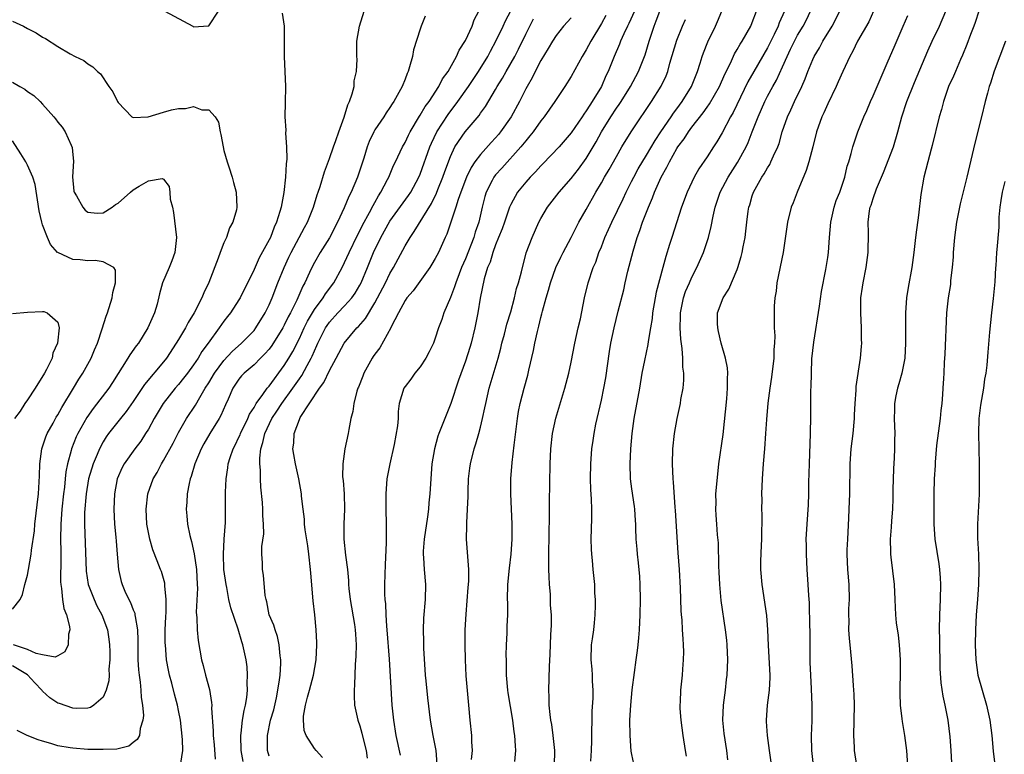
# Model space of a CAD drawing. Units: inches. Extents: x 2523000 to 2526000, y 1554000 to 1557000.
# Drawn here: x 2523252 to 2523382, y 1555004 to 1555102 of the extents above; entities that cross this region are included whole.
import ezdxf

# ---------------------------------------------------------------- set-up
doc = ezdxf.new("R2010")
doc.units = ezdxf.units.IN
doc.header["$MEASUREMENT"] = 0
doc.layers.add('LD25231554_2ft', color=153, linetype='Continuous')

msp = doc.modelspace()

# ---------------------------------------------------------------- linework, layer by layer
at = {"layer": 'LD25231554_2ft'}
for points, elevation in [([(2523286.73, 1555102.73), (2523286.98, 1555100.98), (2523286.97, 1555096.97), (2523287.16, 1555093), (2523287.1, 1555090.9), (2523287.09, 1555089), (2523287.23, 1555087.23), (2523287.18, 1555086.82), (2523287.32, 1555085), (2523287.35, 1555083.35), (2523287.26, 1555082.74), (2523287.17, 1555081), (2523286.94, 1555078.94), (2523286.59, 1555077), (2523286.43, 1555076.43), (2523285.98, 1555075), (2523285.66, 1555074.34), (2523285.16, 1555073), (2523285, 1555072.66), (2523283.7, 1555070.3), (2523283, 1555068.77), (2523281.15, 1555065), (2523281, 1555064.74), (2523279.87, 1555063), (2523279.47, 1555062.53), (2523279, 1555061.88), (2523278.4, 1555061), (2523276.94, 1555059), (2523276.1, 1555057.9), (2523275.59, 1555057), (2523275, 1555056.13), (2523274.19, 1555055), (2523273.67, 1555054.33), (2523273, 1555053.5), (2523272.56, 1555053), (2523270.96, 1555051), (2523269.78, 1555049), (2523269, 1555047.58), (2523268.64, 1555047), (2523267.99, 1555046.01), (2523267.23, 1555045), (2523265.79, 1555043), (2523265.51, 1555042.49), (2523264.88, 1555041), (2523264.53, 1555039), (2523264.45, 1555037), (2523264.53, 1555035), (2523264.71, 1555033.29), (2523264.74, 1555032.74), (2523264.89, 1555031), (2523265.03, 1555029), (2523265.39, 1555027.39), (2523265.51, 1555027), (2523265.89, 1555026.11), (2523266.41, 1555025), (2523266.63, 1555024.63), (2523267, 1555023.64), (2523267.2, 1555023.2), (2523267.23, 1555023), (2523267.25, 1555022.75), (2523267.58, 1555021), (2523267.62, 1555019.62), (2523267.62, 1555017), (2523267.7, 1555015.7), (2523267.78, 1555015), (2523267.93, 1555014.07), (2523268.02, 1555013), (2523268.04, 1555012.04), (2523268.23, 1555011), (2523268.36, 1555009.64), (2523268.29, 1555009), (2523267.93, 1555007.93), (2523267.81, 1555007), (2523267.53, 1555006.47), (2523267, 1555006.07), (2523266.42, 1555005.58), (2523265, 1555005.24), (2523264.82, 1555005.18), (2523263, 1555005.11), (2523261.15, 1555005.15), (2523261, 1555005.15), (2523259, 1555005.29), (2523258.63, 1555005.37), (2523257, 1555005.63), (2523256.07, 1555005.93), (2523255, 1555006.22), (2523254.4, 1555006.4), (2523252.93, 1555007), (2523251.63, 1555007.63)], 7168), ([(2523273.32, 1555003.32), (2523273.56, 1555005), (2523273.54, 1555006.46), (2523273.26, 1555009), (2523273, 1555010.32), (2523272.86, 1555011), (2523272.45, 1555012.45), (2523272.09, 1555013.91), (2523271.8, 1555015), (2523271.65, 1555015.65), (2523271.42, 1555017), (2523271.25, 1555019), (2523271.24, 1555019.24), (2523271.23, 1555021), (2523271.3, 1555022.7), (2523271.34, 1555023.34), (2523271.35, 1555025), (2523271.19, 1555026.81), (2523271.19, 1555027), (2523271.17, 1555027.17), (2523270.72, 1555028.72), (2523270.63, 1555029), (2523270.15, 1555030.15), (2523269.61, 1555031.61), (2523269.18, 1555033), (2523269, 1555033.89), (2523268.81, 1555035), (2523268.7, 1555037), (2523268.91, 1555039), (2523269.62, 1555041), (2523270.15, 1555041.85), (2523270.74, 1555043), (2523271, 1555043.42), (2523272.27, 1555045.73), (2523273, 1555047.13), (2523274.06, 1555049), (2523275.23, 1555050.77), (2523275.8, 1555051.8), (2523276.53, 1555053), (2523277, 1555053.73), (2523277.74, 1555055), (2523279, 1555056.7), (2523280.11, 1555057.89), (2523281.36, 1555059), (2523283, 1555060.68), (2523283.25, 1555061), (2523284.48, 1555063), (2523285, 1555064.06), (2523285.41, 1555065), (2523286.17, 1555067), (2523286.97, 1555069), (2523287.61, 1555070.39), (2523287.91, 1555071), (2523289.69, 1555074.31), (2523290.08, 1555075), (2523290.88, 1555077), (2523291.35, 1555078.65), (2523291.5, 1555079), (2523291.77, 1555079.77), (2523292.31, 1555081.69), (2523293, 1555083.45), (2523293.53, 1555085), (2523293.83, 1555085.83), (2523294.22, 1555087), (2523294.95, 1555088.95), (2523295.42, 1555090.58), (2523295.64, 1555091), (2523296.01, 1555092.01), (2523296.24, 1555093), (2523296.26, 1555093.74), (2523296.57, 1555095), (2523296.64, 1555096.64), (2523296.61, 1555097), (2523296.63, 1555099), (2523296.96, 1555101), (2523297.58, 1555103)], 7170), ([(2523271.2, 1555103), (2523274.88, 1555101), (2523275, 1555100.9), (2523276.96, 1555101.04), (2523277, 1555101.06), (2523278.3, 1555103)], 7168), ([(2523305.68, 1555102.32), (2523305.14, 1555101), (2523305, 1555100.6), (2523304.13, 1555097.87), (2523303.98, 1555097), (2523303.6, 1555095.6), (2523303.4, 1555095), (2523303.27, 1555094.73), (2523303, 1555093.98), (2523302.62, 1555093), (2523301.52, 1555091), (2523301.3, 1555090.7), (2523301, 1555090.21), (2523300.49, 1555089.51), (2523300.17, 1555089), (2523299, 1555087.24), (2523298.87, 1555087), (2523298.27, 1555085.73), (2523297.99, 1555085), (2523297.52, 1555083.52), (2523296.69, 1555081), (2523295.85, 1555079), (2523295.56, 1555078.44), (2523294.93, 1555076.93), (2523294.05, 1555075), (2523293, 1555072.96), (2523291.77, 1555071), (2523291, 1555069.66), (2523290.64, 1555069), (2523290.35, 1555068.35), (2523289.71, 1555067), (2523289.45, 1555066.55), (2523288.82, 1555065), (2523288.67, 1555064.67), (2523287.84, 1555063), (2523287.54, 1555062.46), (2523287, 1555061.36), (2523286.8, 1555061), (2523285.34, 1555058.66), (2523285, 1555058.21), (2523284.45, 1555057.55), (2523283.86, 1555057), (2523283, 1555056.12), (2523281.69, 1555055), (2523281.35, 1555054.65), (2523281, 1555054.22), (2523280.2, 1555053), (2523279.57, 1555051.58), (2523279.21, 1555050.79), (2523278.61, 1555049.39), (2523278.4, 1555049), (2523277.13, 1555047), (2523276.34, 1555045.66), (2523275.99, 1555045), (2523275.16, 1555043), (2523274.68, 1555041.32), (2523274.55, 1555041), (2523274.4, 1555040.4), (2523274.15, 1555039), (2523274.1, 1555037.9), (2523274.01, 1555037), (2523274.08, 1555036.08), (2523274.2, 1555035), (2523274.5, 1555033.5), (2523274.62, 1555033), (2523274.72, 1555032.72), (2523275.07, 1555031.07), (2523275.38, 1555029), (2523275.48, 1555027), (2523275.49, 1555026.51), (2523275.35, 1555023.35), (2523275.44, 1555022.56), (2523275.47, 1555021), (2523275.58, 1555019.58), (2523276.04, 1555017), (2523276.26, 1555016.26), (2523276.58, 1555015), (2523277.09, 1555013.09), (2523277.38, 1555011.38), (2523277.39, 1555011), (2523277.38, 1555010.62), (2523277.6, 1555007.6), (2523277.6, 1555007), (2523277.73, 1555005.73), (2523277.87, 1555003.87)], 7172), ([(2523281.55, 1555003.55), (2523281.3, 1555005), (2523281.25, 1555007), (2523281.3, 1555007.3), (2523281.48, 1555009), (2523281.68, 1555010.32), (2523281.86, 1555011), (2523282.03, 1555012.03), (2523282.12, 1555013), (2523282.09, 1555013.91), (2523282.14, 1555015), (2523282.07, 1555016.07), (2523281.95, 1555017), (2523281.52, 1555019), (2523281.38, 1555019.38), (2523280.9, 1555021.1), (2523279.92, 1555023.92), (2523279.66, 1555025), (2523279.38, 1555026.62), (2523279.29, 1555027), (2523279.02, 1555029), (2523278.94, 1555031), (2523279.04, 1555033), (2523279.2, 1555035.2), (2523279.23, 1555037), (2523279.22, 1555039.22), (2523279.29, 1555041), (2523279.54, 1555042.46), (2523279.59, 1555043), (2523279.84, 1555043.84), (2523280.25, 1555045), (2523280.52, 1555045.48), (2523281, 1555046.51), (2523281.15, 1555046.85), (2523281.2, 1555047), (2523282.17, 1555049), (2523282.41, 1555049.59), (2523283, 1555050.48), (2523283.18, 1555050.82), (2523283.3, 1555051), (2523284.18, 1555052.18), (2523284.74, 1555053), (2523284.85, 1555053.15), (2523285, 1555053.3), (2523287, 1555056.01), (2523287.61, 1555057), (2523288.12, 1555057.88), (2523289, 1555059.62), (2523289.64, 1555061), (2523290.09, 1555061.91), (2523291, 1555063.43), (2523292.16, 1555065), (2523292.46, 1555065.54), (2523293.57, 1555067), (2523294.66, 1555069), (2523295, 1555069.66), (2523295.59, 1555071), (2523296.69, 1555073.31), (2523297, 1555073.87), (2523297.37, 1555074.63), (2523298.29, 1555076.29), (2523298.76, 1555077.24), (2523299, 1555077.63), (2523299.48, 1555078.52), (2523299.8, 1555079), (2523300.68, 1555080.68), (2523300.84, 1555081), (2523301.49, 1555082.51), (2523301.73, 1555083), (2523302.66, 1555085), (2523303, 1555085.6), (2523303.44, 1555086.56), (2523303.67, 1555087), (2523304.92, 1555089.08), (2523305, 1555089.19), (2523305.66, 1555090.34), (2523306.18, 1555091), (2523307.48, 1555093), (2523307.98, 1555094.02), (2523308.69, 1555095), (2523309.81, 1555097), (2523310.18, 1555097.82), (2523311, 1555099.1), (2523311.87, 1555101), (2523312.17, 1555101.83), (2523312.77, 1555103)], 7174), ([(2523285, 1555004.27), (2523284.79, 1555005), (2523284.77, 1555007), (2523285.2, 1555009), (2523285.6, 1555010.4), (2523285.96, 1555011.96), (2523286.17, 1555013), (2523286.38, 1555014.38), (2523286.44, 1555015), (2523286.53, 1555016.53), (2523286.53, 1555017), (2523286.44, 1555017.56), (2523286.34, 1555019), (2523286.12, 1555020.12), (2523285.78, 1555021), (2523285.63, 1555021.63), (2523285.02, 1555023), (2523284.7, 1555024.7), (2523284.6, 1555025), (2523284.47, 1555025.53), (2523284.25, 1555028.25), (2523284.11, 1555029), (2523284.11, 1555029.89), (2523284.04, 1555031), (2523284.04, 1555032.04), (2523284.29, 1555033.71), (2523284.26, 1555035), (2523284.16, 1555036.16), (2523284.17, 1555037), (2523284.12, 1555037.88), (2523283.91, 1555039.91), (2523283.85, 1555041), (2523283.85, 1555042.15), (2523283.77, 1555043), (2523283.76, 1555043.76), (2523283.9, 1555045), (2523284.17, 1555045.83), (2523284.41, 1555047), (2523285.37, 1555049), (2523286.02, 1555049.98), (2523286.66, 1555051), (2523288.12, 1555053), (2523289, 1555054.27), (2523289.31, 1555054.69), (2523290.04, 1555056.04), (2523290.58, 1555057), (2523290.72, 1555057.28), (2523291, 1555057.97), (2523291.33, 1555058.67), (2523291.46, 1555059), (2523292.46, 1555061), (2523292.67, 1555061.33), (2523293, 1555061.79), (2523294.11, 1555063), (2523295, 1555063.93), (2523295.95, 1555065), (2523296.39, 1555065.61), (2523297, 1555066.67), (2523297.17, 1555067), (2523298.03, 1555069), (2523298.83, 1555071), (2523299.78, 1555073), (2523301, 1555075.15), (2523303.45, 1555078.55), (2523303.75, 1555079), (2523304.84, 1555081), (2523305, 1555081.4), (2523306.27, 1555085), (2523306.49, 1555085.51), (2523307.2, 1555087), (2523308.7, 1555089.3), (2523310, 1555091), (2523311.41, 1555093), (2523312.74, 1555095), (2523313.95, 1555097), (2523314.3, 1555097.7), (2523315.08, 1555099.08), (2523316.01, 1555101), (2523316.31, 1555101.69), (2523317.02, 1555103.02)], 7176), ([(2523292.07, 1555004.07), (2523291.22, 1555005), (2523291, 1555005.28), (2523289.89, 1555007), (2523289.63, 1555007.63), (2523289.53, 1555009), (2523289.53, 1555009.53), (2523289.81, 1555011), (2523290.07, 1555012.07), (2523290.36, 1555013), (2523290.87, 1555015), (2523291.21, 1555017), (2523291.31, 1555019), (2523291.3, 1555019.3), (2523291.22, 1555021), (2523291.04, 1555022.96), (2523290.85, 1555024.85), (2523290.51, 1555028.51), (2523290.49, 1555029), (2523290.26, 1555031), (2523290.11, 1555032.11), (2523289.77, 1555034.23), (2523289.7, 1555035), (2523289.68, 1555035.68), (2523289.49, 1555037), (2523289.29, 1555038.71), (2523289.27, 1555039), (2523288.93, 1555041), (2523288.48, 1555043), (2523288.25, 1555044.25), (2523288.14, 1555045), (2523288.27, 1555045.73), (2523288.31, 1555047), (2523289, 1555048.86), (2523289.13, 1555049.13), (2523291.65, 1555053), (2523292.25, 1555053.75), (2523293, 1555055.38), (2523293.89, 1555057), (2523294.95, 1555059), (2523296.62, 1555061), (2523296.82, 1555061.18), (2523297.76, 1555062.24), (2523299, 1555064.32), (2523299.37, 1555065), (2523300.4, 1555067), (2523301, 1555068.23), (2523301.47, 1555069), (2523303, 1555071.88), (2523303.66, 1555073), (2523304.22, 1555073.78), (2523306.49, 1555077.51), (2523307.15, 1555078.85), (2523307.33, 1555079.33), (2523308, 1555081), (2523308.25, 1555081.75), (2523309, 1555083.72), (2523309.61, 1555085), (2523310.95, 1555087), (2523312.82, 1555089.18), (2523313, 1555089.46), (2523313.65, 1555090.35), (2523315, 1555092.62), (2523315.21, 1555093), (2523315.9, 1555094.1), (2523316.39, 1555095), (2523317.53, 1555097), (2523318.04, 1555097.96), (2523319, 1555099.96), (2523319.52, 1555101), (2523320.03, 1555101.97)], 7178), ([(2523325, 1555102.11), (2523323.99, 1555101), (2523323, 1555099.78), (2523322.51, 1555099), (2523321.96, 1555098.04), (2523321, 1555096.46), (2523320.23, 1555095), (2523319.83, 1555094.17), (2523319.16, 1555093), (2523319, 1555092.7), (2523318.17, 1555091), (2523317.05, 1555089), (2523315.66, 1555087), (2523315.37, 1555086.63), (2523315, 1555086.21), (2523314.41, 1555085.59), (2523313, 1555084), (2523312.24, 1555083), (2523311.74, 1555082.26), (2523311.13, 1555081), (2523310.37, 1555079), (2523310.02, 1555078.02), (2523309.72, 1555077), (2523309.08, 1555075), (2523308.55, 1555073.45), (2523308.32, 1555073), (2523307.41, 1555071), (2523307, 1555070.2), (2523306.56, 1555069.44), (2523306.27, 1555069), (2523304.06, 1555065.94), (2523303.25, 1555065), (2523303, 1555064.63), (2523302.12, 1555063), (2523301.17, 1555061.17), (2523301.1, 1555061), (2523299.64, 1555058.36), (2523299, 1555057.52), (2523298.8, 1555057.2), (2523298.66, 1555057), (2523297.55, 1555055), (2523297.39, 1555054.61), (2523296.83, 1555053.17), (2523296.75, 1555053), (2523296.63, 1555052.63), (2523296.21, 1555051), (2523296.08, 1555049.92), (2523295.83, 1555049), (2523295.54, 1555047.54), (2523295.48, 1555047), (2523295.04, 1555045), (2523294.74, 1555043), (2523294.72, 1555041.28), (2523294.79, 1555040.79), (2523294.94, 1555039), (2523295, 1555037), (2523294.9, 1555035), (2523294.89, 1555033), (2523295.11, 1555030.89), (2523295.37, 1555029), (2523295.51, 1555027.51), (2523295.51, 1555027), (2523295.55, 1555026.45), (2523295.71, 1555025), (2523296.31, 1555021.69), (2523296.41, 1555021), (2523296.42, 1555020.42), (2523296.51, 1555019), (2523296.49, 1555017.51), (2523296.41, 1555016.41), (2523296.3, 1555013.7), (2523296.24, 1555013), (2523296.24, 1555012.24), (2523296.3, 1555011), (2523296.74, 1555009), (2523297, 1555008.28), (2523297.29, 1555007.29), (2523297.46, 1555006.54), (2523297.85, 1555005), (2523298, 1555004)], 7180), ([(2523329.6, 1555102.4), (2523329, 1555101.34), (2523327.59, 1555099), (2523327, 1555097.86), (2523326.46, 1555097), (2523325, 1555094.33), (2523324.16, 1555093), (2523323, 1555091.29), (2523322.83, 1555091), (2523321.44, 1555089), (2523321, 1555088.44), (2523319.97, 1555087), (2523319.55, 1555086.45), (2523319, 1555085.81), (2523318.35, 1555085), (2523315.8, 1555082.2), (2523315, 1555081.3), (2523314.77, 1555081), (2523314.56, 1555080.56), (2523313.74, 1555079), (2523313.56, 1555078.44), (2523313.2, 1555077), (2523312.76, 1555075), (2523312.31, 1555073.69), (2523312.11, 1555073), (2523311, 1555070.14), (2523310.5, 1555069), (2523310.16, 1555068.16), (2523309.72, 1555067), (2523309.57, 1555066.43), (2523309, 1555065.03), (2523308.15, 1555063), (2523307.86, 1555062.14), (2523307.44, 1555061), (2523307, 1555059.65), (2523306.76, 1555059), (2523306.18, 1555057.82), (2523305.77, 1555057), (2523305, 1555055.84), (2523304.31, 1555055), (2523303.77, 1555054.23), (2523303, 1555053.23), (2523302.84, 1555053), (2523302.23, 1555051), (2523302.07, 1555049.93), (2523302.07, 1555049), (2523302.02, 1555048.02), (2523301.56, 1555045.56), (2523300.98, 1555043), (2523300.61, 1555041), (2523300.44, 1555039), (2523300.46, 1555037), (2523300.52, 1555035), (2523300.5, 1555033.5), (2523300.52, 1555032.52), (2523300.36, 1555029.64), (2523300.31, 1555028.31), (2523300.28, 1555027), (2523300.3, 1555025.7), (2523300.33, 1555025), (2523300.42, 1555024.42), (2523300.46, 1555023), (2523300.54, 1555021.46), (2523300.59, 1555021), (2523300.89, 1555017.11), (2523301.27, 1555011), (2523301.46, 1555009), (2523301.77, 1555007), (2523302.37, 1555004.37)], 7182), ([(2523333.38, 1555103), (2523332.65, 1555101.35), (2523332.46, 1555101), (2523331.97, 1555099.97), (2523331.55, 1555099), (2523331.4, 1555098.6), (2523330.69, 1555097), (2523329.89, 1555095), (2523329.6, 1555094.4), (2523329, 1555093.02), (2523327.78, 1555091), (2523327.46, 1555090.54), (2523327, 1555089.76), (2523326.67, 1555089.33), (2523326.46, 1555089), (2523325, 1555086.86), (2523323.4, 1555085), (2523321.25, 1555082.74), (2523321, 1555082.49), (2523320.29, 1555081.71), (2523319.59, 1555081), (2523319, 1555080.33), (2523317.9, 1555079), (2523317, 1555077.38), (2523316.83, 1555077), (2523316.16, 1555075), (2523315.85, 1555074.15), (2523315.4, 1555073), (2523315, 1555072.03), (2523314.62, 1555071), (2523314.26, 1555069.74), (2523313.94, 1555069), (2523313.5, 1555067.5), (2523312.95, 1555064.95), (2523312.62, 1555063), (2523312.24, 1555061), (2523311.74, 1555059), (2523311.58, 1555058.42), (2523311, 1555056.62), (2523310.1, 1555054.1), (2523309.08, 1555051), (2523307.47, 1555047), (2523307.35, 1555046.65), (2523306.88, 1555045), (2523306.57, 1555043), (2523306.28, 1555039), (2523306.16, 1555037.84), (2523306.1, 1555037), (2523305.97, 1555035.97), (2523305.52, 1555033), (2523305.42, 1555031.42), (2523305.41, 1555031), (2523305.46, 1555030.54), (2523305.55, 1555029), (2523305.7, 1555027), (2523305.66, 1555025), (2523305.45, 1555022.55), (2523305.38, 1555021), (2523305.45, 1555019.45), (2523305.45, 1555018.55), (2523305.68, 1555015), (2523305.76, 1555014.24), (2523305.96, 1555011.96), (2523306.34, 1555009), (2523306.69, 1555007), (2523307.08, 1555005), (2523307.2, 1555003.2)], 7184), ([(2523311.8, 1555003.8), (2523311.93, 1555005), (2523311.86, 1555006.14), (2523311.84, 1555007), (2523311.63, 1555009), (2523311.44, 1555011), (2523311.11, 1555014.9), (2523310.99, 1555017), (2523310.95, 1555019), (2523310.98, 1555020.98), (2523311.08, 1555023.08), (2523311.38, 1555026.62), (2523311.43, 1555027.43), (2523311.44, 1555029), (2523311.3, 1555030.7), (2523311.28, 1555031.28), (2523311.15, 1555033), (2523311.19, 1555034.81), (2523311.18, 1555035.18), (2523311.28, 1555037), (2523311.34, 1555038.66), (2523311.35, 1555039.35), (2523311.42, 1555041), (2523311.57, 1555042.43), (2523311.66, 1555043), (2523312.14, 1555045), (2523312.36, 1555045.64), (2523312.77, 1555047), (2523313, 1555047.84), (2523313.28, 1555049), (2523313.59, 1555050.41), (2523313.68, 1555051), (2523314.15, 1555053), (2523315.33, 1555057), (2523315.68, 1555058.32), (2523315.84, 1555059), (2523316.16, 1555060.16), (2523316.5, 1555061.5), (2523317, 1555063.15), (2523317.5, 1555065), (2523317.78, 1555066.22), (2523318.03, 1555067), (2523318.42, 1555068.42), (2523319.06, 1555070.94), (2523319.83, 1555073), (2523320.74, 1555075), (2523321, 1555075.51), (2523321.87, 1555077), (2523323.43, 1555079), (2523325, 1555080.81), (2523325.96, 1555082.04), (2523327, 1555083.45), (2523328.32, 1555085.68), (2523329.02, 1555087), (2523330.25, 1555089), (2523331, 1555090.12), (2523331.37, 1555090.63), (2523331.62, 1555091), (2523332.88, 1555093), (2523333.93, 1555095), (2523334.81, 1555097.19), (2523335.35, 1555099), (2523335.99, 1555101), (2523336.28, 1555101.72), (2523336.76, 1555103)], 7186), ([(2523322.78, 1555003), (2523322.82, 1555005), (2523322.63, 1555007), (2523322.44, 1555008.44), (2523322.33, 1555009), (2523322.21, 1555009.79), (2523322.11, 1555011), (2523322.11, 1555012.11), (2523322.03, 1555013), (2523322.12, 1555016.12), (2523322.24, 1555017.76), (2523322.31, 1555020.31), (2523322.38, 1555021.62), (2523322.38, 1555023), (2523322.28, 1555024.28), (2523322.28, 1555025), (2523322.26, 1555025.74), (2523322.14, 1555027), (2523322.07, 1555028.07), (2523322.05, 1555029), (2523322.06, 1555031), (2523322.15, 1555036.15), (2523322.15, 1555037.85), (2523322.24, 1555043), (2523322.32, 1555045), (2523322.54, 1555047), (2523322.96, 1555049.04), (2523324.18, 1555053), (2523324.7, 1555055), (2523325, 1555056.45), (2523325.48, 1555059), (2523325.93, 1555061), (2523326.23, 1555062.23), (2523326.79, 1555065), (2523327.25, 1555067), (2523327.92, 1555069), (2523328.26, 1555069.74), (2523328.68, 1555071), (2523329, 1555071.77), (2523329.47, 1555073), (2523329.96, 1555074.04), (2523330.37, 1555075), (2523331.88, 1555078.12), (2523332.27, 1555079), (2523333, 1555080.4), (2523333.3, 1555081), (2523333.9, 1555082.1), (2523335, 1555083.89), (2523336.14, 1555085.86), (2523336.9, 1555087), (2523338.26, 1555089), (2523338.55, 1555089.45), (2523339, 1555090.03), (2523339.71, 1555091), (2523340.95, 1555093), (2523341.75, 1555095), (2523342.11, 1555096.11), (2523342.36, 1555097), (2523342.53, 1555097.47), (2523343.1, 1555098.9), (2523344.14, 1555101), (2523344.4, 1555101.6), (2523344.97, 1555103)], 7190), ([(2523327.59, 1555003.59), (2523327.69, 1555005), (2523327.73, 1555006.27), (2523327.8, 1555010.2), (2523327.94, 1555011.94), (2523327.94, 1555013), (2523327.83, 1555014.17), (2523327.83, 1555015), (2523327.8, 1555015.8), (2523327.64, 1555017), (2523327.71, 1555019), (2523327.81, 1555019.81), (2523327.99, 1555021), (2523328.08, 1555021.92), (2523328.17, 1555023), (2523328.21, 1555024.21), (2523328.21, 1555025), (2523328.16, 1555025.84), (2523328.13, 1555027), (2523327.93, 1555029), (2523327.84, 1555030.16), (2523327.74, 1555031), (2523327.69, 1555031.69), (2523327.67, 1555033), (2523327.73, 1555035.73), (2523327.73, 1555037), (2523327.68, 1555038.32), (2523327.6, 1555039.6), (2523327.57, 1555041), (2523327.59, 1555043), (2523327.73, 1555045), (2523327.91, 1555046.09), (2523328.03, 1555047), (2523328.27, 1555048.27), (2523329, 1555051.43), (2523329.34, 1555053), (2523329.59, 1555054.41), (2523330.1, 1555057.9), (2523330.28, 1555059), (2523330.69, 1555061), (2523331.24, 1555063.24), (2523331.96, 1555066.04), (2523332.16, 1555067), (2523332.52, 1555068.52), (2523333.2, 1555071.2), (2523333.74, 1555073), (2523334.1, 1555073.9), (2523334.47, 1555075), (2523335.24, 1555077), (2523335.76, 1555078.24), (2523336.02, 1555079), (2523336.91, 1555081), (2523337.69, 1555082.31), (2523338.01, 1555083), (2523339, 1555084.77), (2523339.15, 1555085), (2523339.95, 1555086.05), (2523340.53, 1555087), (2523341, 1555087.63), (2523342.48, 1555089.52), (2523343, 1555090.28), (2523343.31, 1555090.69), (2523344.64, 1555093), (2523345.37, 1555094.63), (2523346.09, 1555096.09), (2523346.65, 1555097.35), (2523347, 1555097.91), (2523347.39, 1555098.61), (2523347.66, 1555099), (2523348.8, 1555101), (2523349, 1555101.47), (2523349.57, 1555103)], 7192), ([(2523353.26, 1555103), (2523352.57, 1555101.43), (2523352.43, 1555101), (2523351.89, 1555099.89), (2523351, 1555098.12), (2523349.19, 1555095), (2523348.4, 1555093.6), (2523346.45, 1555089.55), (2523346.13, 1555089), (2523345, 1555086.88), (2523344.31, 1555085.69), (2523343.84, 1555085), (2523343, 1555083.68), (2523341.91, 1555082.09), (2523341.3, 1555081), (2523340.36, 1555079), (2523339.63, 1555077), (2523338.33, 1555073), (2523338.05, 1555072.05), (2523337.54, 1555070.46), (2523337.15, 1555069), (2523336.25, 1555065.75), (2523336.12, 1555065), (2523335.79, 1555063), (2523335.73, 1555062.27), (2523335.53, 1555061), (2523335.2, 1555059.2), (2523335.17, 1555058.83), (2523334.7, 1555056.7), (2523334.38, 1555055), (2523334.04, 1555053), (2523333.31, 1555049), (2523333.04, 1555047), (2523332.88, 1555045), (2523332.77, 1555043), (2523332.82, 1555041), (2523333, 1555039.67), (2523333.33, 1555037.33), (2523333.39, 1555037), (2523333.46, 1555035.46), (2523333.51, 1555035), (2523333.54, 1555034.46), (2523333.57, 1555033), (2523333.7, 1555031.7), (2523333.75, 1555031), (2523333.89, 1555029.89), (2523334.04, 1555028.04), (2523334.1, 1555027), (2523334.13, 1555025), (2523334.1, 1555023), (2523334.01, 1555021), (2523333.92, 1555019.92), (2523333.84, 1555019), (2523333.73, 1555018.27), (2523333.58, 1555017), (2523333.34, 1555015.34), (2523333.03, 1555013.03), (2523332.85, 1555011), (2523332.75, 1555009), (2523332.76, 1555007), (2523332.92, 1555004.92), (2523333, 1555004.49), (2523333.38, 1555002.62)], 7194), ([(2523340.26, 1555004.26), (2523340.16, 1555005), (2523339.85, 1555007), (2523339.57, 1555009), (2523339.45, 1555010.55), (2523339.44, 1555011), (2523339.47, 1555011.47), (2523339.52, 1555013), (2523339.73, 1555015), (2523339.78, 1555015.78), (2523339.89, 1555017), (2523339.93, 1555018.07), (2523339.9, 1555019), (2523339.82, 1555019.82), (2523339.77, 1555021), (2523339.69, 1555022.31), (2523339.61, 1555023), (2523339.57, 1555023.57), (2523339.5, 1555026.5), (2523339.37, 1555029), (2523339.19, 1555031.19), (2523338.82, 1555036.82), (2523338.76, 1555037.24), (2523338.55, 1555040.55), (2523338.5, 1555041), (2523338.43, 1555043), (2523338.47, 1555045), (2523338.68, 1555047), (2523339.03, 1555049), (2523339.4, 1555050.6), (2523339.47, 1555051), (2523339.54, 1555051.54), (2523339.82, 1555053), (2523339.91, 1555054.09), (2523339.91, 1555055), (2523339.8, 1555055.8), (2523339.78, 1555057), (2523339.71, 1555058.29), (2523339.52, 1555059.52), (2523339.45, 1555061), (2523339.48, 1555062.52), (2523339.48, 1555063), (2523339.88, 1555065), (2523340.17, 1555065.83), (2523340.68, 1555067), (2523341, 1555067.72), (2523341.67, 1555069), (2523342.53, 1555071), (2523343.19, 1555073), (2523343.55, 1555074.45), (2523343.82, 1555075.82), (2523344.08, 1555077), (2523344.74, 1555079), (2523345.81, 1555081), (2523347.05, 1555082.95), (2523348.17, 1555085), (2523348.43, 1555085.57), (2523349, 1555087), (2523349.77, 1555089), (2523350.64, 1555091), (2523351, 1555091.7), (2523351.71, 1555093), (2523352.18, 1555093.82), (2523353, 1555095.6), (2523353.61, 1555097), (2523354.07, 1555097.93), (2523354.57, 1555099), (2523355, 1555099.79), (2523355.75, 1555101), (2523356.16, 1555101.84), (2523356.7, 1555103)], 7196), ([(2523345.76, 1555003.76), (2523345.62, 1555005), (2523345.26, 1555007.26), (2523345.08, 1555009), (2523345.16, 1555011), (2523345.43, 1555013), (2523345.58, 1555014.42), (2523345.67, 1555015), (2523345.75, 1555017), (2523345.66, 1555019), (2523345.61, 1555019.61), (2523345.44, 1555021), (2523344.89, 1555024.89), (2523344.7, 1555027), (2523344.62, 1555028.62), (2523344.56, 1555029.44), (2523344.52, 1555032.52), (2523344.4, 1555033.6), (2523344.31, 1555035), (2523344.21, 1555036.21), (2523344.16, 1555037), (2523344.19, 1555037.81), (2523344.18, 1555039), (2523344.29, 1555040.29), (2523344.58, 1555043), (2523345.12, 1555046.88), (2523345.61, 1555051.61), (2523345.71, 1555053), (2523345.69, 1555054.31), (2523345.74, 1555055), (2523345.7, 1555055.7), (2523345.46, 1555057), (2523344.89, 1555059), (2523344.54, 1555060.54), (2523344.41, 1555061), (2523344.39, 1555061.61), (2523344.4, 1555063), (2523345.12, 1555065), (2523345.88, 1555066.12), (2523347, 1555068.76), (2523347.08, 1555069), (2523347.52, 1555070.48), (2523347.64, 1555071), (2523347.77, 1555071.77), (2523348.03, 1555073), (2523348.16, 1555073.84), (2523348.27, 1555075), (2523348.46, 1555076.46), (2523348.55, 1555077), (2523348.66, 1555077.34), (2523349, 1555078.52), (2523349.16, 1555079), (2523350.27, 1555081), (2523350.57, 1555081.43), (2523351, 1555082.22), (2523351.32, 1555082.68), (2523351.47, 1555083), (2523351.81, 1555083.81), (2523352.38, 1555085), (2523352.56, 1555085.45), (2523352.97, 1555087), (2523353.65, 1555089), (2523354.09, 1555089.91), (2523354.59, 1555091), (2523355.57, 1555093), (2523356, 1555094), (2523356.36, 1555095), (2523357, 1555096.58), (2523357.19, 1555097), (2523357.89, 1555098.11), (2523358.36, 1555099), (2523359.57, 1555101), (2523360.6, 1555103)], 7198), ([(2523365.07, 1555103), (2523364.41, 1555101.59), (2523362.95, 1555099), (2523362.32, 1555097.68), (2523361.93, 1555097), (2523360.98, 1555095), (2523360.39, 1555093.61), (2523360.12, 1555093), (2523359, 1555090.69), (2523358.48, 1555089.52), (2523358.21, 1555089), (2523357.49, 1555087), (2523357.02, 1555085), (2523356.5, 1555083), (2523356.13, 1555081.87), (2523354.92, 1555079), (2523354.4, 1555077.6), (2523354.15, 1555077), (2523353.64, 1555075), (2523353.1, 1555071), (2523352.25, 1555067), (2523352.14, 1555065.86), (2523351.99, 1555065), (2523351.91, 1555063.91), (2523351.88, 1555062.12), (2523351.91, 1555061), (2523351.96, 1555059.96), (2523351.92, 1555059), (2523351.85, 1555058.15), (2523351.83, 1555057), (2523351.53, 1555054.47), (2523351.3, 1555053), (2523351.05, 1555051.05), (2523350.86, 1555048.86), (2523350.73, 1555047), (2523350.59, 1555045), (2523350.42, 1555043), (2523350.34, 1555041.66), (2523350.29, 1555041), (2523350.22, 1555039), (2523350.25, 1555038.25), (2523350.23, 1555037), (2523350.27, 1555036.27), (2523350.22, 1555033), (2523350.17, 1555032.16), (2523350.1, 1555030.1), (2523350.09, 1555029), (2523350.25, 1555027), (2523350.87, 1555022.87), (2523351.03, 1555021), (2523351.09, 1555018.91), (2523351.31, 1555015), (2523351.31, 1555014.69), (2523351.24, 1555013), (2523350.97, 1555011), (2523350.82, 1555009), (2523350.84, 1555008.84), (2523350.96, 1555007), (2523351.24, 1555005), (2523351.47, 1555003.47)], 7200), ([(2523357.12, 1555003), (2523356.86, 1555005), (2523356.85, 1555007), (2523356.93, 1555008.93), (2523356.94, 1555011), (2523356.85, 1555013.15), (2523356.73, 1555015), (2523356.67, 1555016.67), (2523356.67, 1555019), (2523356.65, 1555021), (2523356.63, 1555021.37), (2523356.58, 1555024.58), (2523356.48, 1555025.52), (2523356.41, 1555027), (2523356.28, 1555029), (2523356.18, 1555031), (2523356.17, 1555032.17), (2523356.14, 1555033), (2523356.25, 1555035), (2523356.44, 1555037.56), (2523356.48, 1555039), (2523356.5, 1555040.5), (2523356.57, 1555043), (2523356.72, 1555047), (2523356.75, 1555049.25), (2523356.76, 1555052.76), (2523356.79, 1555053.21), (2523356.82, 1555055), (2523356.9, 1555056.9), (2523357.13, 1555059.13), (2523357.91, 1555063.91), (2523358.17, 1555065.83), (2523358.75, 1555068.75), (2523359, 1555070.34), (2523359.09, 1555071), (2523359.21, 1555073), (2523359.39, 1555075), (2523359.85, 1555077), (2523360.12, 1555077.88), (2523360.58, 1555079), (2523361.26, 1555081), (2523361.57, 1555082.43), (2523361.77, 1555083), (2523362.11, 1555084.11), (2523362.32, 1555085), (2523362.98, 1555087), (2523363.77, 1555089), (2523364.17, 1555089.83), (2523364.65, 1555091), (2523365, 1555091.76), (2523365.95, 1555093.95), (2523367, 1555096.4), (2523367.77, 1555098.23), (2523368.99, 1555101), (2523369.59, 1555102.41)], 7202), ([(2523362.83, 1555003), (2523362.55, 1555005), (2523362.54, 1555005.46), (2523362.46, 1555007), (2523362.52, 1555011), (2523362.48, 1555012.48), (2523362.45, 1555013), (2523362.39, 1555013.61), (2523362.23, 1555016.23), (2523361.96, 1555019), (2523361.86, 1555019.86), (2523361.78, 1555021), (2523361.81, 1555022.19), (2523361.77, 1555023), (2523361.79, 1555023.79), (2523361.88, 1555025), (2523361.83, 1555027), (2523361.64, 1555029), (2523361.57, 1555031), (2523361.58, 1555031.58), (2523361.63, 1555033), (2523361.77, 1555035.77), (2523361.84, 1555037), (2523361.93, 1555039), (2523361.94, 1555043), (2523362.11, 1555045), (2523362.36, 1555047), (2523362.52, 1555049), (2523362.52, 1555049.48), (2523362.6, 1555051), (2523362.75, 1555052.75), (2523362.76, 1555053.24), (2523363.33, 1555057), (2523363.46, 1555058.54), (2523363.49, 1555059), (2523363.47, 1555059.47), (2523363.47, 1555061), (2523363.37, 1555063), (2523363.39, 1555065), (2523363.6, 1555066.4), (2523363.66, 1555067), (2523364.06, 1555069), (2523364.36, 1555071), (2523364.4, 1555073.6), (2523364.35, 1555075), (2523364.53, 1555076.53), (2523364.62, 1555077), (2523364.73, 1555077.27), (2523365, 1555078.17), (2523365.45, 1555079.45), (2523366.38, 1555081.62), (2523367.69, 1555085), (2523368.28, 1555087), (2523368.81, 1555089), (2523369.47, 1555091), (2523370.47, 1555093.53), (2523372.25, 1555097.75), (2523372.81, 1555099), (2523373.77, 1555101), (2523374.64, 1555103)], 7204), ([(2523379, 1555103), (2523378.52, 1555101.48), (2523378.34, 1555101), (2523377.91, 1555099.91), (2523377.43, 1555098.57), (2523376.85, 1555097.15), (2523376.58, 1555096.58), (2523375.9, 1555095), (2523375.64, 1555094.36), (2523375, 1555093), (2523374.3, 1555091), (2523374.05, 1555089.95), (2523373.76, 1555089), (2523372.83, 1555085.17), (2523372.68, 1555084.68), (2523372.23, 1555083), (2523371.99, 1555082.01), (2523371.73, 1555081), (2523371.32, 1555078.68), (2523371, 1555075.95), (2523370.66, 1555073.34), (2523370.59, 1555072.59), (2523370.41, 1555071), (2523370.11, 1555069), (2523369.63, 1555066.37), (2523369.44, 1555065), (2523369.29, 1555063), (2523369.27, 1555061), (2523369.31, 1555059), (2523369.2, 1555057), (2523368.8, 1555055), (2523368.41, 1555053.59), (2523368.23, 1555053), (2523368.02, 1555052.02), (2523367.84, 1555051), (2523367.84, 1555050.16), (2523367.8, 1555049), (2523367.87, 1555047), (2523367.83, 1555046.17), (2523367.84, 1555045), (2523367.8, 1555043.8), (2523367.68, 1555042.32), (2523367.61, 1555039.61), (2523367.62, 1555038.38), (2523367.55, 1555037), (2523367.42, 1555035.42), (2523367.39, 1555034.61), (2523367.27, 1555033), (2523367.28, 1555031.28), (2523367.3, 1555031), (2523367.36, 1555030.64), (2523367.77, 1555027), (2523367.86, 1555025), (2523367.93, 1555023.93), (2523367.97, 1555023), (2523368.06, 1555021.94), (2523368.3, 1555020.3), (2523368.44, 1555019), (2523368.58, 1555017), (2523368.59, 1555016.59), (2523368.59, 1555015), (2523368.55, 1555013.45), (2523368.55, 1555012.55), (2523368.6, 1555011), (2523368.8, 1555009.2), (2523368.83, 1555008.83), (2523369.14, 1555007), (2523369.42, 1555005), (2523369.54, 1555003)], 7206), ([(2523251, 1555101.68), (2523252.46, 1555101), (2523253, 1555100.7), (2523254.12, 1555100.12), (2523255, 1555099.53), (2523255.37, 1555099.37), (2523257, 1555098.32), (2523258.66, 1555097.34), (2523259.3, 1555097), (2523260.44, 1555096.44), (2523261, 1555095.99), (2523261.63, 1555095.63), (2523262.25, 1555095), (2523262.67, 1555094.67), (2523263.76, 1555093), (2523264.29, 1555092.29), (2523264.92, 1555091), (2523265, 1555090.87), (2523266.83, 1555089), (2523266.92, 1555088.92), (2523267, 1555088.88), (2523268.96, 1555088.96), (2523271, 1555089.62), (2523272.07, 1555089.93), (2523273, 1555090.09), (2523273.9, 1555090.1), (2523275, 1555090.33), (2523276.1, 1555089.9), (2523277, 1555089.9), (2523277.86, 1555089), (2523278.28, 1555088.28), (2523278.53, 1555087), (2523278.62, 1555086.62), (2523278.89, 1555085), (2523279, 1555084.53), (2523279.42, 1555083), (2523279.64, 1555082.36), (2523280.09, 1555081), (2523280.26, 1555080.26), (2523280.65, 1555079), (2523280.72, 1555077), (2523280.67, 1555076.67), (2523280.19, 1555075), (2523279.75, 1555074.25), (2523279.33, 1555073), (2523279, 1555072.3), (2523278.5, 1555071), (2523278.25, 1555070.25), (2523277.01, 1555067.01), (2523276.33, 1555065.67), (2523276.1, 1555065), (2523275.08, 1555063), (2523274.27, 1555061.73), (2523273.9, 1555061), (2523273, 1555059.48), (2523272.7, 1555059), (2523271.39, 1555057), (2523271, 1555056.5), (2523268.48, 1555053.52), (2523267, 1555051.26), (2523266.07, 1555049.93), (2523265.29, 1555049), (2523263.74, 1555047), (2523263.43, 1555046.57), (2523263, 1555045.89), (2523262.53, 1555045), (2523262.21, 1555044.21), (2523261.67, 1555043), (2523261.08, 1555041), (2523260.75, 1555039), (2523260.55, 1555036.55), (2523260.53, 1555035), (2523260.77, 1555028.77), (2523261.04, 1555027), (2523261.81, 1555025), (2523262.19, 1555024.19), (2523262.82, 1555023), (2523263.58, 1555021), (2523263.77, 1555019.77), (2523263.87, 1555019), (2523263.88, 1555018.12), (2523263.89, 1555017), (2523263.78, 1555015.78), (2523263.79, 1555015), (2523263.75, 1555014.25), (2523263.41, 1555013), (2523263, 1555012.07), (2523261.79, 1555011), (2523261.32, 1555010.68), (2523261, 1555010.59), (2523259.42, 1555010.58), (2523259, 1555010.63), (2523257.24, 1555011.24), (2523257, 1555011.29), (2523255.96, 1555011.96), (2523255, 1555012.88), (2523254.94, 1555012.94), (2523254.91, 1555013), (2523253.95, 1555013.95), (2523253.01, 1555015.01), (2523251, 1555016.21)], 7166), ([(2523317.53, 1555003.53), (2523317.68, 1555005), (2523317.61, 1555005.61), (2523317.55, 1555007), (2523317.47, 1555007.47), (2523317.27, 1555009), (2523316.66, 1555012.66), (2523316.62, 1555013), (2523316.46, 1555015), (2523316.42, 1555017), (2523316.41, 1555017.59), (2523316.45, 1555019), (2523316.53, 1555020.53), (2523316.52, 1555021.48), (2523316.6, 1555023), (2523316.6, 1555024.6), (2523316.59, 1555025), (2523316.63, 1555027), (2523316.82, 1555029.18), (2523317.04, 1555031), (2523317.2, 1555033), (2523317.2, 1555035), (2523317, 1555039), (2523317.02, 1555041), (2523317.19, 1555043.19), (2523317.45, 1555045.45), (2523317.9, 1555049), (2523318.05, 1555049.95), (2523318.26, 1555051), (2523318.77, 1555053), (2523319.26, 1555054.74), (2523319.39, 1555055.39), (2523320, 1555058), (2523320.18, 1555059), (2523320.54, 1555060.54), (2523320.74, 1555061.26), (2523321, 1555062.38), (2523321.14, 1555062.86), (2523321.21, 1555063.21), (2523321.68, 1555065), (2523321.99, 1555066.01), (2523322.25, 1555067), (2523322.97, 1555069.03), (2523323.62, 1555070.38), (2523323.93, 1555071), (2523325, 1555073.01), (2523325.67, 1555074.33), (2523326.03, 1555075), (2523327, 1555076.7), (2523328.26, 1555079), (2523329, 1555080.22), (2523329.44, 1555081), (2523330.02, 1555081.98), (2523331, 1555083.74), (2523331.73, 1555085), (2523332.94, 1555087), (2523334.29, 1555089), (2523334.59, 1555089.41), (2523335.38, 1555090.62), (2523335.66, 1555091), (2523336.94, 1555093.06), (2523337.58, 1555094.42), (2523337.8, 1555095), (2523338.08, 1555096.08), (2523339, 1555099.14), (2523339.77, 1555101), (2523340.14, 1555101.86)], 7188), ([(2523382.52, 1555099), (2523381.05, 1555095.05), (2523380.54, 1555093.46), (2523380.37, 1555093), (2523380.13, 1555092.13), (2523379.84, 1555091), (2523379.36, 1555089), (2523378.49, 1555085.51), (2523377.41, 1555081), (2523376.54, 1555077.46), (2523376.04, 1555075), (2523375.76, 1555073), (2523375.61, 1555071), (2523375.59, 1555070.41), (2523375.48, 1555069), (2523375.27, 1555067.27), (2523375.23, 1555066.77), (2523374.94, 1555065), (2523374.72, 1555063), (2523374.49, 1555057.51), (2523374.41, 1555056.41), (2523374.36, 1555055), (2523374.3, 1555054.3), (2523374.25, 1555053), (2523374.19, 1555052.19), (2523374.09, 1555051), (2523373.96, 1555050.04), (2523373.87, 1555049), (2523373.41, 1555045.41), (2523373.22, 1555043.22), (2523373.21, 1555042.79), (2523373.09, 1555041), (2523373.04, 1555039), (2523373.03, 1555035), (2523373.17, 1555033), (2523373.72, 1555029.72), (2523373.81, 1555029), (2523373.88, 1555027.88), (2523373.91, 1555027), (2523373.86, 1555025), (2523373.78, 1555023), (2523373.75, 1555021), (2523373.79, 1555019.79), (2523373.85, 1555015.85), (2523373.96, 1555013.96), (2523374.22, 1555012.22), (2523374.49, 1555011), (2523374.89, 1555009), (2523375.18, 1555006.82), (2523375.31, 1555005), (2523375.37, 1555003.38)], 7208), ([(2523251, 1555093.58), (2523251.97, 1555093), (2523252.63, 1555092.63), (2523253, 1555092.34), (2523253.81, 1555091.81), (2523254.67, 1555091), (2523255, 1555090.66), (2523256.48, 1555089), (2523256.71, 1555088.71), (2523257, 1555088.29), (2523257.6, 1555087.6), (2523257.99, 1555087), (2523258.78, 1555085.22), (2523258.93, 1555084.93), (2523259, 1555083.95), (2523259.09, 1555083.09), (2523258.97, 1555081.03), (2523259.15, 1555079.15), (2523259.19, 1555079), (2523259.48, 1555078.52), (2523260.31, 1555077), (2523260.63, 1555076.63), (2523261, 1555076.34), (2523262.21, 1555076.21), (2523263, 1555076.26), (2523264.19, 1555077), (2523264.63, 1555077.37), (2523265, 1555077.55), (2523266.62, 1555079), (2523267, 1555079.3), (2523267.8, 1555079.8), (2523269, 1555080.48), (2523270.82, 1555080.82), (2523271, 1555080.7), (2523271.77, 1555079.76), (2523271.85, 1555079), (2523271.91, 1555078.09), (2523272.18, 1555077), (2523272.31, 1555076.31), (2523272.72, 1555073), (2523272.52, 1555071), (2523272.12, 1555069.88), (2523271.75, 1555069), (2523270.88, 1555067), (2523270.49, 1555065.51), (2523270.17, 1555064.17), (2523269.82, 1555063), (2523268.95, 1555061), (2523267.71, 1555059), (2523267.39, 1555058.61), (2523266.55, 1555057.45), (2523266.3, 1555057), (2523264.25, 1555053.75), (2523263.75, 1555053), (2523261.67, 1555050.33), (2523260.85, 1555049.15), (2523259.66, 1555047), (2523259.45, 1555046.55), (2523258.82, 1555045), (2523258.78, 1555044.78), (2523258.29, 1555043), (2523258.07, 1555041.93), (2523258, 1555041), (2523257.9, 1555039.9), (2523257.77, 1555039), (2523257.55, 1555037), (2523257.4, 1555035), (2523257.38, 1555033), (2523257.39, 1555031.39), (2523257.42, 1555030.58), (2523257.37, 1555027.37), (2523257.4, 1555027), (2523257.51, 1555026.49), (2523257.64, 1555025), (2523257.82, 1555023.82), (2523258.16, 1555023), (2523258.57, 1555021.43), (2523258.59, 1555021), (2523258.43, 1555020.43), (2523258.39, 1555019), (2523257.94, 1555018.06), (2523257, 1555017.53), (2523256.64, 1555017.36), (2523255, 1555017.7), (2523254.16, 1555017.84), (2523253, 1555018.37), (2523251.12, 1555019)], 7164), ([(2523251, 1555023.75), (2523252, 1555025), (2523252.34, 1555025.66), (2523252.64, 1555027), (2523253, 1555028.24), (2523253.14, 1555029), (2523253.48, 1555031), (2523253.53, 1555031.53), (2523253.9, 1555034.1), (2523253.98, 1555035), (2523254.45, 1555039), (2523254.59, 1555041.41), (2523254.62, 1555043), (2523254.88, 1555045), (2523255.42, 1555046.58), (2523255.61, 1555047), (2523256.38, 1555048.38), (2523256.81, 1555049.19), (2523257, 1555049.49), (2523257.52, 1555050.48), (2523259.08, 1555053), (2523259.79, 1555054.21), (2523260.34, 1555055), (2523261.42, 1555057), (2523261.88, 1555058.12), (2523262.27, 1555059), (2523262.9, 1555060.9), (2523263.42, 1555062.58), (2523263.58, 1555063), (2523264.2, 1555065), (2523264.28, 1555065.72), (2523264.66, 1555067), (2523264.67, 1555068.67), (2523264.42, 1555069), (2523263, 1555069.77), (2523261.96, 1555069.96), (2523261, 1555069.88), (2523259.98, 1555070.02), (2523259, 1555070.09), (2523257, 1555070.98), (2523256.97, 1555071), (2523256.05, 1555072.05), (2523255.63, 1555073), (2523255, 1555074.69), (2523254.9, 1555075), (2523254.53, 1555076.53), (2523254.01, 1555080.01), (2523253.7, 1555081), (2523253, 1555082.57), (2523252.77, 1555083), (2523252.1, 1555084.1), (2523251, 1555085.8)], 7162), ([(2523382.43, 1555080.43), (2523382.09, 1555079), (2523381.9, 1555077.9), (2523381.79, 1555077), (2523381.67, 1555075.67), (2523381.63, 1555074.37), (2523381.4, 1555071.4), (2523381.35, 1555071), (2523381.25, 1555069.25), (2523381.22, 1555069), (2523381.12, 1555067.12), (2523380.92, 1555064.92), (2523380.7, 1555063), (2523380.43, 1555060.43), (2523380.19, 1555057.81), (2523380.06, 1555056.06), (2523379.93, 1555055), (2523379.77, 1555054.23), (2523379.62, 1555053), (2523379.22, 1555050.78), (2523379.01, 1555049), (2523378.95, 1555047), (2523379.04, 1555042.96), (2523379.06, 1555041), (2523379.04, 1555038.96), (2523378.81, 1555035), (2523378.84, 1555033.16), (2523378.96, 1555031), (2523379, 1555029), (2523378.95, 1555027), (2523378.83, 1555025), (2523378.67, 1555023), (2523378.55, 1555021), (2523378.53, 1555019), (2523378.61, 1555017), (2523378.88, 1555015), (2523379.43, 1555013), (2523380.03, 1555011), (2523380.47, 1555009), (2523380.71, 1555007), (2523380.92, 1555004.92), (2523381.37, 1555001)], 7210), ([(2523251, 1555062.93), (2523253, 1555063.08), (2523255, 1555063.18), (2523255.16, 1555063.16), (2523255.58, 1555063), (2523257, 1555061.75), (2523257.2, 1555061), (2523256.97, 1555059), (2523256.34, 1555057.66), (2523256.24, 1555057), (2523255.51, 1555055.51), (2523255.25, 1555055), (2523254.01, 1555053), (2523253, 1555051.48), (2523252.65, 1555051), (2523252.02, 1555049.98), (2523251.26, 1555049)], 7160)]:
    msp.add_lwpolyline(points, dxfattribs=dict(at, elevation=elevation))

doc.saveas('drawing.dxf')
